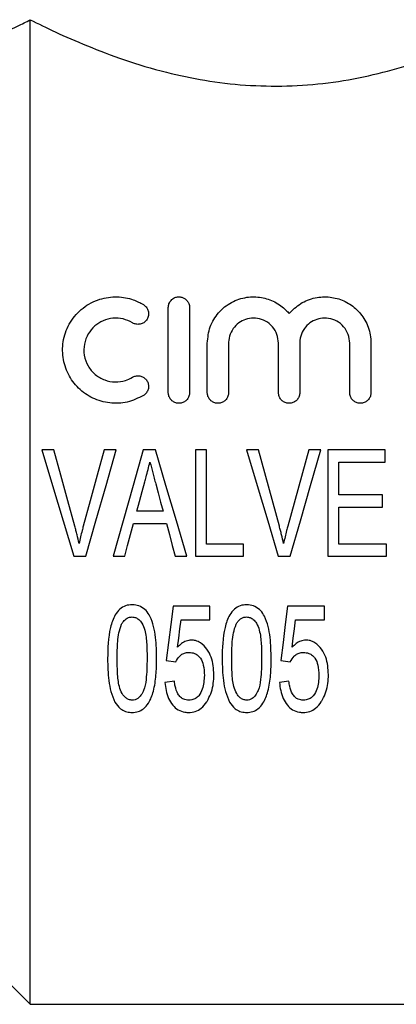
# Model space of a CAD drawing. Units: millimetres. Extents: x 145 to 262, y 119 to 252.
# Drawn here: x 165 to 176, y 188 to 216 of the extents above; entities that cross this region are included whole.
import ezdxf

# ---------------------------------------------------------------- set-up
doc = ezdxf.new("R2010")
doc.units = ezdxf.units.MM

msp = doc.modelspace()

# ---------------------------------------------------------------- linework, layer by layer
at = {"color": 7, "linetype": 'Continuous', "lineweight": 25}
for p, q in [((165.259, 188.368), (165.259, 216.119)), ((169.151, 205.608), (169.151, 208.008)), ((169.751, 208.008), (169.751, 205.608)), ((170.251, 205.608), (170.251, 207.004)), ((170.851, 207.004), (170.851, 205.608)), ((172.26, 205.608), (172.26, 207.004)), ((172.86, 207.004), (172.86, 205.608)), ((174.269, 205.608), (174.269, 207.004)), ((174.869, 207.004), (174.869, 205.608)), ((165.923, 203.994), (165.587, 203.994)), ((167.682, 203.994), (167.346, 203.994)), ((168.79, 203.994), (168.44, 203.994)), ((170.231, 203.994), (169.923, 203.994)), ((169.923, 203.994), (169.923, 200.994)), ((170.231, 201.34), (170.231, 203.994)), ((171.692, 203.994), (171.356, 203.994)), ((172.284, 201.844), (171.692, 203.994)), ((173.115, 203.994), (172.522, 201.844)), ((173.451, 203.994), (173.115, 203.994)), ((175.269, 203.994), (173.654, 203.994)), ((173.654, 203.994), (173.654, 200.994)), ((175.269, 203.648), (175.269, 203.994)), ((173.961, 203.648), (175.269, 203.648)), ((173.961, 202.725), (173.961, 203.648)), ((175.192, 202.725), (173.961, 202.725)), ((175.192, 202.379), (175.192, 202.725)), ((173.961, 202.379), (175.192, 202.379)), ((173.961, 201.34), (173.961, 202.379)), ((169.006, 202.263), (168.263, 202.263)), ((168.17, 201.917), (169.098, 201.917)), ((171.269, 201.34), (170.231, 201.34)), ((171.269, 200.994), (171.269, 201.34)), ((175.307, 201.34), (173.961, 201.34)), ((175.307, 200.994), (175.307, 201.34)), ((166.485, 200.994), (166.823, 200.994)), ((167.595, 200.994), (167.923, 200.994)), ((169.346, 200.994), (169.674, 200.994)), ((169.923, 200.994), (171.269, 200.994)), ((172.255, 200.994), (172.592, 200.994)), ((173.654, 200.994), (175.307, 200.994)), ((170.323, 199.593), (169.285, 199.593)), ((170.323, 199.208), (170.323, 199.593)), ((173.554, 199.593), (172.516, 199.593)), ((173.554, 199.208), (173.554, 199.593)), ((169.51, 199.208), (170.323, 199.208)), ((172.741, 199.208), (173.554, 199.208)), ((169.092, 198.054), (169.362, 198.016)), ((172.323, 198.054), (172.592, 198.016)), ((169.323, 197.477), (169.054, 197.439)), ((172.554, 197.477), (172.285, 197.439)), ((164.659, 188.968), (165.259, 188.368)), ((165.259, 188.368), (175.859, 188.368))]:
    msp.add_line(p, q, dxfattribs=at)
at = {"color": 7, "linetype": 'Continuous', "lineweight": 25, "flags": 128}
for points in [[(165.587, 203.994), (165.886, 202.995), (166.186, 201.993), (166.485, 200.994)], [(166.515, 201.844), (166.317, 202.561), (166.12, 203.279), (165.923, 203.994)], [(167.346, 203.994), (167.149, 203.279), (166.951, 202.561), (166.753, 201.844)], [(166.823, 200.994), (167.109, 201.993), (167.396, 202.995), (167.682, 203.994)], [(168.44, 203.994), (168.158, 202.995), (167.877, 201.993), (167.595, 200.994)], [(169.674, 200.994), (169.38, 201.993), (169.084, 202.995), (168.79, 203.994)], [(171.356, 203.994), (171.655, 202.995), (171.955, 201.993), (172.255, 200.994)], [(172.592, 200.994), (172.878, 201.993), (173.165, 202.995), (173.451, 203.994)], [(168.263, 202.263), (168.338, 202.54), (168.412, 202.818), (168.487, 203.095)], [(168.797, 203.041), (168.866, 202.782), (168.936, 202.522), (169.006, 202.263)], [(167.923, 200.994), (168.005, 201.301), (168.088, 201.609), (168.17, 201.917)], [(169.098, 201.917), (169.181, 201.609), (169.264, 201.301), (169.346, 200.994)], [(169.285, 199.593), (169.22, 199.075), (169.156, 198.562), (169.092, 198.054)], [(172.516, 199.593), (172.451, 199.075), (172.387, 198.562), (172.323, 198.054)], [(169.414, 198.431), (169.446, 198.689), (169.478, 198.948), (169.51, 199.208)], [(172.645, 198.431), (172.677, 198.689), (172.709, 198.948), (172.741, 199.208)]]:
    msp.add_lwpolyline(points, dxfattribs=at)
at = {"color": 7, "linetype": 'Continuous', "lineweight": 25}
for points, knots in [([(164.556, 215.78), (164.622, 215.809), (164.754, 215.867), (165.012, 215.991), (165.199, 216.088), (165.259, 216.119)], [0, 0, 0, 0, 0.400734, 0.807896, 1, 1, 1, 1]), ([(165.259, 216.119), (165.485, 216.007), (165.937, 215.782), (166.844, 215.381), (167.894, 214.981), (169.02, 214.641), (170.176, 214.397), (171.323, 214.257), (172.5, 214.234), (173.673, 214.325), (174.813, 214.524), (175.51, 214.717), (175.859, 214.814)], [0, 0, 0, 0, 0.110056, 0.220164, 0.330156, 0.440091, 0.53255, 0.624947, 0.717696, 0.810462, 0.905196, 1, 1, 1, 1]), ([(168.451, 205.528), (168.302, 205.455), (168.004, 205.31), (167.495, 205.292), (167.013, 205.429), (166.602, 205.717), (166.306, 206.121), (166.156, 206.604), (166.172, 207.118), (166.366, 207.61), (166.723, 208.012), (167.195, 208.263), (167.7, 208.333), (168.13, 208.258), (168.358, 208.138), (168.451, 208.089)], [0, 0, 0, 0, 0.076629, 0.153271, 0.229653, 0.306204, 0.383591, 0.462835, 0.545107, 0.630756, 0.717788, 0.801534, 0.878363, 0.950094, 1, 1, 1, 1]), ([(169.151, 208.008), (169.155, 208.044), (169.163, 208.117), (169.223, 208.212), (169.309, 208.279), (169.409, 208.311), (169.507, 208.308), (169.596, 208.276), (169.672, 208.219), (169.728, 208.139), (169.75, 208.064), (169.751, 208.019), (169.751, 208.008)], [0, 0, 0, 0, 0.120001, 0.240153, 0.355223, 0.460144, 0.55654, 0.650127, 0.746843, 0.850921, 0.963903, 1, 1, 1, 1]), ([(170.251, 207.004), (170.268, 207.159), (170.3, 207.469), (170.55, 207.875), (170.913, 208.171), (171.347, 208.316), (171.778, 208.311), (172.168, 208.178), (172.419, 207.996), (172.533, 207.867), (172.56, 207.836)], [0, 0, 0, 0, 0.14987, 0.299756, 0.447917, 0.586116, 0.712691, 0.834602, 0.960746, 1, 1, 1, 1]), ([(172.56, 207.836), (172.662, 207.938), (172.866, 208.141), (173.282, 208.301), (173.711, 208.322), (174.111, 208.211), (174.455, 207.986), (174.722, 207.654), (174.853, 207.307), (174.865, 207.081), (174.869, 207.004)], [0, 0, 0, 0, 0.13604, 0.272431, 0.40054, 0.522544, 0.647327, 0.781312, 0.925697, 1, 1, 1, 1]), ([(168.451, 208.089), (168.479, 208.068), (168.534, 208.026), (168.583, 207.935), (168.602, 207.831), (168.582, 207.724), (168.525, 207.629), (168.439, 207.562), (168.34, 207.53), (168.24, 207.533), (168.175, 207.556), (168.144, 207.574), (168.139, 207.577)], [0, 0, 0, 0, 0.1087629, 0.2172673, 0.3324266, 0.4525688, 0.5716829, 0.6843225, 0.7887567, 0.8871696, 0.9836044, 1, 1, 1, 1]), ([(168.139, 207.577), (168.053, 207.619), (167.882, 207.703), (167.588, 207.719), (167.308, 207.648), (167.065, 207.494), (166.877, 207.266), (166.768, 206.978), (166.763, 206.659), (166.871, 206.354), (167.077, 206.107), (167.349, 205.949), (167.649, 205.893), (167.924, 205.929), (168.075, 206.007), (168.139, 206.04)], [0, 0, 0, 0, 0.07437, 0.148836, 0.221505, 0.295163, 0.372932, 0.455725, 0.541798, 0.627787, 0.711011, 0.790822, 0.868042, 0.943931, 1, 1, 1, 1]), ([(172.26, 207.004), (172.252, 207.087), (172.234, 207.254), (172.1, 207.473), (171.906, 207.632), (171.673, 207.712), (171.439, 207.711), (171.224, 207.638), (171.043, 207.504), (170.909, 207.314), (170.856, 207.136), (170.852, 207.03), (170.851, 207.004)], [0, 0, 0, 0, 0.115791, 0.231641, 0.34512, 0.451638, 0.551141, 0.647848, 0.746971, 0.85211, 0.963935, 1, 1, 1, 1]), ([(174.269, 207.004), (174.26, 207.087), (174.243, 207.254), (174.109, 207.473), (173.914, 207.632), (173.682, 207.712), (173.447, 207.711), (173.233, 207.638), (173.051, 207.504), (172.918, 207.314), (172.865, 207.136), (172.861, 207.03), (172.86, 207.004)], [0, 0, 0, 0, 0.115791, 0.231641, 0.34512, 0.451638, 0.551141, 0.647848, 0.746971, 0.85211, 0.963935, 1, 1, 1, 1]), ([(168.139, 206.04), (168.169, 206.054), (168.228, 206.083), (168.329, 206.087), (168.424, 206.06), (168.507, 206.004), (168.567, 205.924), (168.598, 205.826), (168.595, 205.721), (168.556, 205.624), (168.501, 205.56), (168.462, 205.534), (168.451, 205.528)], [0, 0, 0, 0, 0.1034145, 0.2068859, 0.3092871, 0.4124163, 0.5182171, 0.6273279, 0.7388214, 0.8506897, 0.9609201, 1, 1, 1, 1]), ([(169.751, 205.608), (169.748, 205.574), (169.741, 205.505), (169.688, 205.414), (169.609, 205.346), (169.513, 205.309), (169.411, 205.305), (169.315, 205.335), (169.233, 205.394), (169.176, 205.477), (169.153, 205.553), (169.152, 205.597), (169.151, 205.608)], [0, 0, 0, 0, 0.110612, 0.22128, 0.330419, 0.437126, 0.541921, 0.64591, 0.750369, 0.856424, 0.964753, 1, 1, 1, 1]), ([(170.851, 205.608), (170.848, 205.574), (170.841, 205.505), (170.788, 205.414), (170.709, 205.346), (170.613, 205.309), (170.511, 205.305), (170.415, 205.335), (170.333, 205.394), (170.276, 205.477), (170.253, 205.553), (170.252, 205.597), (170.251, 205.608)], [0, 0, 0, 0, 0.110612, 0.22128, 0.330419, 0.437126, 0.541921, 0.64591, 0.750369, 0.856424, 0.964753, 1, 1, 1, 1]), ([(172.86, 205.608), (172.857, 205.574), (172.85, 205.505), (172.796, 205.414), (172.718, 205.346), (172.621, 205.309), (172.52, 205.305), (172.423, 205.335), (172.342, 205.394), (172.284, 205.477), (172.262, 205.553), (172.261, 205.597), (172.26, 205.608)], [0, 0, 0, 0, 0.110612, 0.22128, 0.330419, 0.437126, 0.541921, 0.64591, 0.750369, 0.856424, 0.964753, 1, 1, 1, 1]), ([(174.869, 205.608), (174.865, 205.574), (174.859, 205.505), (174.805, 205.414), (174.726, 205.346), (174.63, 205.309), (174.528, 205.305), (174.432, 205.335), (174.351, 205.394), (174.293, 205.477), (174.271, 205.553), (174.269, 205.597), (174.269, 205.608)], [0, 0, 0, 0, 0.110612, 0.22128, 0.330419, 0.437126, 0.541921, 0.64591, 0.750369, 0.856424, 0.964753, 1, 1, 1, 1]), ([(168.487, 203.095), (168.499, 203.141), (168.53, 203.256), (168.579, 203.441), (168.616, 203.579), (168.634, 203.648)], [0, 0, 0, 0, 0.249945, 0.624934, 1, 1, 1, 1]), ([(168.634, 203.648), (168.661, 203.547), (168.702, 203.395), (168.756, 203.193), (168.783, 203.091), (168.797, 203.041)], [0, 0, 0, 0, 0.499889, 0.74993, 1, 1, 1, 1]), ([(166.634, 201.359), (166.616, 201.44), (166.589, 201.562), (166.548, 201.723), (166.526, 201.803), (166.515, 201.844)], [0, 0, 0, 0, 0.499698, 0.749821, 1, 1, 1, 1]), ([(166.753, 201.844), (166.742, 201.804), (166.715, 201.703), (166.674, 201.542), (166.648, 201.42), (166.634, 201.359)], [0, 0, 0, 0, 0.24986, 0.624795, 1, 1, 1, 1]), ([(172.404, 201.359), (172.385, 201.44), (172.358, 201.562), (172.317, 201.723), (172.295, 201.803), (172.284, 201.844)], [0, 0, 0, 0, 0.499698, 0.749821, 1, 1, 1, 1]), ([(172.522, 201.844), (172.511, 201.804), (172.484, 201.703), (172.444, 201.542), (172.417, 201.42), (172.404, 201.359)], [0, 0, 0, 0, 0.24986, 0.624795, 1, 1, 1, 1]), ([(168.131, 199.631), (168.068, 199.626), (167.943, 199.615), (167.772, 199.508), (167.613, 199.299), (167.454, 198.823), (167.445, 198.404), (167.439, 198.111)], [0, 0, 0, 0, 0.0984197, 0.197747, 0.3100524, 0.5156709, 1, 1, 1, 1]), ([(168.823, 198.111), (168.819, 198.31), (168.81, 198.71), (168.714, 199.183), (168.533, 199.471), (168.374, 199.587), (168.23, 199.628), (168.149, 199.63), (168.131, 199.631)], [0, 0, 0, 0, 0.3310857, 0.6646415, 0.7681868, 0.8723748, 0.9712123, 1, 1, 1, 1]), ([(171.362, 199.631), (171.299, 199.626), (171.173, 199.615), (171.003, 199.508), (170.844, 199.299), (170.685, 198.823), (170.676, 198.404), (170.669, 198.111)], [0, 0, 0, 0, 0.09842, 0.197747, 0.310052, 0.515671, 1, 1, 1, 1]), ([(172.054, 198.111), (172.05, 198.31), (172.041, 198.71), (171.945, 199.183), (171.764, 199.471), (171.605, 199.587), (171.46, 199.628), (171.38, 199.63), (171.362, 199.631)], [0, 0, 0, 0, 0.331086, 0.664641, 0.768187, 0.872375, 0.971212, 1, 1, 1, 1]), ([(167.832, 199.079), (167.849, 199.106), (167.89, 199.172), (167.972, 199.248), (168.064, 199.282), (168.111, 199.284), (168.128, 199.285)], [0, 0, 0, 0, 0.250148, 0.626722, 0.868, 1, 1, 1, 1]), ([(168.128, 199.285), (168.162, 199.282), (168.231, 199.275), (168.33, 199.21), (168.426, 199.093), (168.515, 198.855), (168.548, 198.515), (168.552, 198.247), (168.554, 198.112)], [0, 0, 0, 0, 0.072989, 0.1466228, 0.2465951, 0.3990856, 0.6967707, 1, 1, 1, 1]), ([(171.063, 199.079), (171.079, 199.106), (171.12, 199.172), (171.203, 199.248), (171.294, 199.282), (171.342, 199.284), (171.359, 199.285)], [0, 0, 0, 0, 0.250149, 0.626722, 0.868, 1, 1, 1, 1]), ([(171.359, 199.285), (171.393, 199.282), (171.462, 199.275), (171.561, 199.21), (171.656, 199.093), (171.746, 198.855), (171.779, 198.515), (171.783, 198.247), (171.785, 198.112)], [0, 0, 0, 0, 0.072989, 0.146623, 0.246595, 0.399086, 0.696771, 1, 1, 1, 1]), ([(167.708, 198.112), (167.711, 198.272), (167.715, 198.513), (167.751, 198.841), (167.805, 198.999), (167.832, 199.079)], [0, 0, 0, 0, 0.493902, 0.744599, 1, 1, 1, 1]), ([(170.939, 198.112), (170.942, 198.272), (170.946, 198.513), (170.982, 198.841), (171.036, 198.999), (171.063, 199.079)], [0, 0, 0, 0, 0.493902, 0.744599, 1, 1, 1, 1]), ([(169.801, 198.631), (169.751, 198.625), (169.652, 198.614), (169.52, 198.537), (169.45, 198.467), (169.414, 198.431)], [0, 0, 0, 0, 0.328111, 0.655963, 1, 1, 1, 1]), ([(170.439, 197.66), (170.428, 197.827), (170.411, 198.078), (170.252, 198.382), (170.097, 198.547), (169.932, 198.623), (169.841, 198.629), (169.801, 198.631)], [0, 0, 0, 0, 0.3971119, 0.5952081, 0.7947695, 0.9101352, 1, 1, 1, 1]), ([(173.032, 198.631), (172.982, 198.625), (172.883, 198.614), (172.751, 198.537), (172.681, 198.467), (172.645, 198.431)], [0, 0, 0, 0, 0.328111, 0.655963, 1, 1, 1, 1]), ([(173.669, 197.66), (173.658, 197.827), (173.642, 198.078), (173.483, 198.382), (173.328, 198.547), (173.162, 198.623), (173.072, 198.629), (173.032, 198.631)], [0, 0, 0, 0, 0.397112, 0.595208, 0.79477, 0.910135, 1, 1, 1, 1]), ([(169.362, 198.016), (169.395, 198.074), (169.445, 198.164), (169.557, 198.254), (169.652, 198.282), (169.711, 198.284), (169.734, 198.285)], [0, 0, 0, 0, 0.417951, 0.640569, 0.864796, 1, 1, 1, 1]), ([(169.734, 198.285), (169.787, 198.281), (169.878, 198.273), (169.99, 198.207), (170.083, 198.096), (170.158, 197.901), (170.165, 197.735), (170.169, 197.637)], [0, 0, 0, 0, 0.173476, 0.29676, 0.419665, 0.658706, 1, 1, 1, 1]), ([(172.592, 198.016), (172.625, 198.074), (172.676, 198.164), (172.788, 198.254), (172.883, 198.282), (172.942, 198.284), (172.964, 198.285)], [0, 0, 0, 0, 0.417951, 0.640569, 0.864796, 1, 1, 1, 1]), ([(172.964, 198.285), (173.018, 198.281), (173.109, 198.273), (173.22, 198.207), (173.314, 198.096), (173.388, 197.901), (173.396, 197.735), (173.4, 197.637)], [0, 0, 0, 0, 0.1734759, 0.2967603, 0.4196648, 0.6587065, 1, 1, 1, 1]), ([(167.439, 198.111), (167.444, 197.903), (167.453, 197.589), (167.523, 197.176), (167.606, 196.98), (167.648, 196.882)], [0, 0, 0, 0, 0.490903, 0.742643, 1, 1, 1, 1]), ([(168.131, 196.939), (168.097, 196.942), (168.03, 196.949), (167.93, 197.017), (167.832, 197.139), (167.745, 197.379), (167.715, 197.712), (167.71, 197.978), (167.708, 198.112)], [0, 0, 0, 0, 0.069846, 0.140154, 0.251676, 0.411737, 0.703616, 1, 1, 1, 1]), ([(168.554, 198.112), (168.55, 197.914), (168.544, 197.611), (168.487, 197.261), (168.391, 197.085), (168.305, 196.996), (168.216, 196.946), (168.159, 196.941), (168.131, 196.939)], [0, 0, 0, 0, 0.438901, 0.673302, 0.786891, 0.881802, 0.941826, 1, 1, 1, 1]), ([(168.131, 196.593), (168.189, 196.597), (168.305, 196.606), (168.471, 196.698), (168.633, 196.891), (168.751, 197.217), (168.815, 197.642), (168.82, 197.954), (168.823, 198.111)], [0, 0, 0, 0, 0.088625, 0.177982, 0.289766, 0.493323, 0.744328, 1, 1, 1, 1]), ([(170.669, 198.111), (170.675, 197.903), (170.684, 197.589), (170.754, 197.176), (170.837, 196.98), (170.879, 196.882)], [0, 0, 0, 0, 0.490903, 0.742643, 1, 1, 1, 1]), ([(171.362, 196.939), (171.328, 196.942), (171.261, 196.949), (171.161, 197.017), (171.063, 197.139), (170.976, 197.379), (170.946, 197.712), (170.941, 197.978), (170.939, 198.112)], [0, 0, 0, 0, 0.069846, 0.140153, 0.251676, 0.411737, 0.703616, 1, 1, 1, 1]), ([(171.785, 198.112), (171.781, 197.914), (171.775, 197.611), (171.718, 197.261), (171.622, 197.085), (171.536, 196.996), (171.446, 196.946), (171.39, 196.941), (171.362, 196.939)], [0, 0, 0, 0, 0.438901, 0.673302, 0.786891, 0.881802, 0.941826, 1, 1, 1, 1]), ([(171.362, 196.593), (171.419, 196.597), (171.536, 196.606), (171.701, 196.698), (171.864, 196.891), (171.982, 197.217), (172.046, 197.642), (172.051, 197.954), (172.054, 198.111)], [0, 0, 0, 0, 0.088625, 0.177982, 0.289766, 0.493324, 0.744328, 1, 1, 1, 1]), ([(170.169, 197.637), (170.161, 197.506), (170.149, 197.304), (170.039, 197.085), (169.926, 196.985), (169.824, 196.944), (169.755, 196.94), (169.726, 196.939)], [0, 0, 0, 0, 0.4326969, 0.6633111, 0.7872855, 0.9116907, 1, 1, 1, 1]), ([(170.273, 196.957), (170.308, 197.029), (170.378, 197.174), (170.429, 197.413), (170.435, 197.577), (170.439, 197.66)], [0, 0, 0, 0, 0.32863, 0.660412, 1, 1, 1, 1]), ([(173.4, 197.637), (173.392, 197.506), (173.38, 197.304), (173.27, 197.085), (173.157, 196.985), (173.055, 196.944), (172.986, 196.94), (172.957, 196.939)], [0, 0, 0, 0, 0.432697, 0.663311, 0.787285, 0.911691, 1, 1, 1, 1]), ([(173.504, 196.957), (173.539, 197.029), (173.609, 197.174), (173.66, 197.413), (173.666, 197.577), (173.669, 197.66)], [0, 0, 0, 0, 0.32863, 0.660412, 1, 1, 1, 1]), ([(169.054, 197.439), (169.075, 197.284), (169.107, 197.055), (169.265, 196.801), (169.421, 196.66), (169.586, 196.599), (169.689, 196.594), (169.725, 196.593)], [0, 0, 0, 0, 0.396009, 0.588902, 0.751532, 0.91549, 1, 1, 1, 1]), ([(169.726, 196.939), (169.678, 196.944), (169.594, 196.952), (169.489, 197.023), (169.398, 197.146), (169.347, 197.305), (169.33, 197.428), (169.323, 197.477)], [0, 0, 0, 0, 0.184305, 0.319887, 0.487902, 0.796285, 1, 1, 1, 1]), ([(172.285, 197.439), (172.306, 197.284), (172.338, 197.055), (172.496, 196.801), (172.652, 196.66), (172.816, 196.599), (172.92, 196.594), (172.955, 196.593)], [0, 0, 0, 0, 0.396009, 0.588902, 0.751532, 0.91549, 1, 1, 1, 1]), ([(172.957, 196.939), (172.909, 196.944), (172.825, 196.952), (172.72, 197.023), (172.629, 197.146), (172.578, 197.305), (172.561, 197.428), (172.554, 197.477)], [0, 0, 0, 0, 0.1843054, 0.3198868, 0.4879021, 0.7962847, 1, 1, 1, 1]), ([(167.648, 196.882), (167.695, 196.816), (167.772, 196.709), (167.939, 196.616), (168.056, 196.595), (168.12, 196.593), (168.131, 196.593)], [0, 0, 0, 0, 0.418929, 0.682433, 0.946416, 1, 1, 1, 1]), ([(169.725, 196.593), (169.789, 196.598), (169.918, 196.609), (170.1, 196.718), (170.209, 196.845), (170.261, 196.935), (170.273, 196.957)], [0, 0, 0, 0, 0.2673155, 0.5368346, 0.8857072, 1, 1, 1, 1]), ([(170.879, 196.882), (170.926, 196.816), (171.003, 196.709), (171.17, 196.616), (171.287, 196.595), (171.351, 196.593), (171.362, 196.593)], [0, 0, 0, 0, 0.418929, 0.682434, 0.946416, 1, 1, 1, 1]), ([(172.955, 196.593), (173.02, 196.598), (173.148, 196.609), (173.331, 196.718), (173.439, 196.845), (173.491, 196.935), (173.504, 196.957)], [0, 0, 0, 0, 0.267315, 0.536834, 0.885707, 1, 1, 1, 1])]:
    msp.add_open_spline(points, degree=3, knots=knots, dxfattribs=at)

doc.saveas('drawing.dxf')
